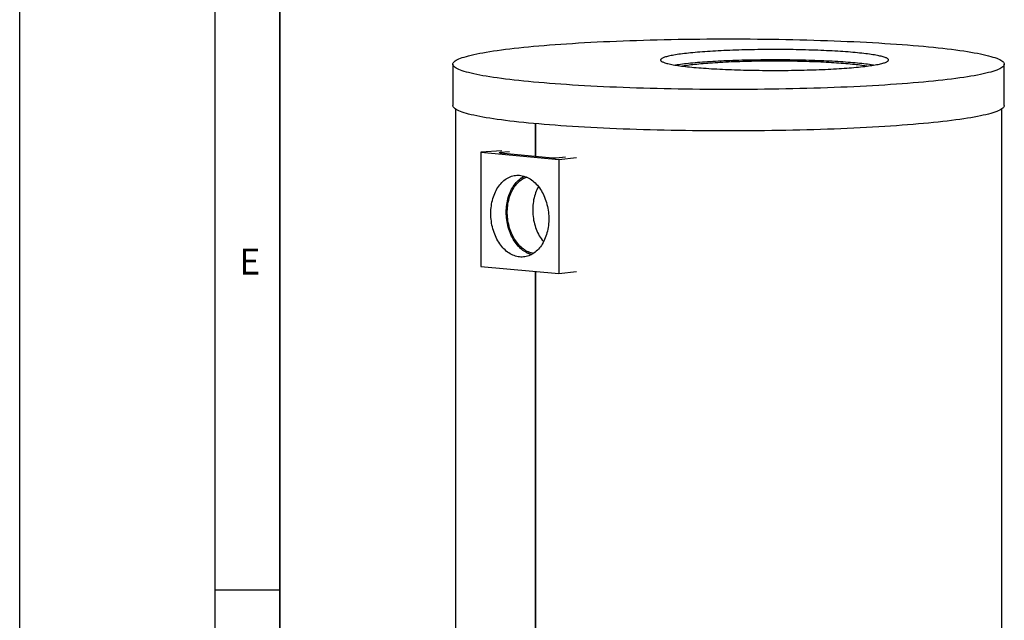
# Model space of a CAD drawing. Units: millimetres. Extents: x 0 to 420, y 0 to 297.
# Drawn here: x 0 to 76, y 46 to 92 of the extents above; entities that cross this region are included whole.
import ezdxf

# ---------------------------------------------------------------- set-up
doc = ezdxf.new("R2010")
doc.units = ezdxf.units.MM
doc.layers.add('LINIEN-DICK', color=7, linetype='Continuous', lineweight=35)
doc.layers.add('LINIEN-DÜNN', color=7, linetype='Continuous')
doc.layers.add('VORLAGE_TEXT', color=7, linetype='Continuous')
doc.styles.add('SLDTEXTSTYLE0', font='TXT', dxfattribs={"width": 0.605})

msp = doc.modelspace()

# ---------------------------------------------------------------- linework, layer by layer
at = {"color": 7, "linetype": 'Continuous', "lineweight": 25}
for p, q in [((33.30414, 88.89732), (33.30414, 85.71079)), ((75.70414, 85.71079), (75.70414, 88.89732)), ((33.50414, 85.44446), (33.50414, 26.5211)), ((75.50414, 26.5211), (75.50414, 85.44446)), ((39.6549, 81.82994), (39.6549, 84.32368)), ((39.6549, 84.32368), (39.6549, 81.82994)), ((37.05773, 82.24935), (35.44761, 82.12489)), ((35.44761, 82.12489), (41.45802, 81.57389)), ((35.44761, 82.12489), (35.44761, 73.36195)), ((37.65567, 82.17174), (36.93254, 82.10545)), ((36.93254, 82.07952), (40.96305, 81.71002)), ((41.24589, 81.71002), (41.96903, 81.77631)), ((41.45802, 81.57389), (42.81557, 81.72149)), ((41.45802, 81.57389), (41.45802, 72.81094)), ((38.5398, 80.13067), (38.48357, 80.08864)), ((39.00483, 74.40272), (39.06776, 74.37162)), ((35.44761, 73.36195), (41.45802, 72.81094)), ((39.6549, 25.15979), (39.6549, 72.97625)), ((39.6549, 72.97625), (39.6549, 25.15979)), ((41.45802, 72.81094), (42.81557, 72.95855))]:
    msp.add_line(p, q, dxfattribs=at)
at = {"color": 8, "linetype": 'Continuous', "lineweight": 18}
msp.add_line((36.93254, 82.10545), (36.93254, 82.07952), dxfattribs=at)
at = {"color": 7, "linetype": 'Continuous', "lineweight": 25, "flags": 128}
for points in [[(69.49481, 90.27159), (69.88208, 90.23515), (70.25881, 90.19779), (70.62475, 90.15953), (70.97964, 90.12042), (71.32323, 90.08046), (71.6553, 90.03969), (71.97562, 89.99814), (72.28396, 89.95584), (72.58011, 89.91281), (72.86388, 89.86908), (73.13506, 89.82469), (73.39348, 89.77966), (73.63895, 89.73403), (73.87131, 89.68782), (74.09039, 89.64107), (74.29605, 89.59381), (74.48814, 89.54608), (74.66654, 89.4979), (74.83112, 89.44931), (74.98177, 89.40034), (75.11838, 89.35102), (75.24087, 89.3014), (75.34915, 89.2515), (75.44313, 89.20135), (75.52277, 89.151), (75.58801, 89.10047), (75.63879, 89.04981), (75.67509, 88.99904), (75.69688, 88.94819), (75.70414, 88.89732), (75.69688, 88.84644), (75.67509, 88.7956), (75.63879, 88.74483), (75.58801, 88.69417), (75.52277, 88.64364), (75.44313, 88.59329), (75.34915, 88.54314), (75.24087, 88.49324), (75.11838, 88.44361), (74.98177, 88.3943), (74.83112, 88.34533), (74.66654, 88.29674), (74.48814, 88.24856), (74.29605, 88.20082), (74.09039, 88.15357), (73.87131, 88.10682), (73.63895, 88.06061), (73.39348, 88.01498), (73.13506, 87.96995), (72.86388, 87.92556), (72.58011, 87.88183), (72.28396, 87.8388), (71.97562, 87.7965), (71.6553, 87.75495), (71.32323, 87.71418), (70.97964, 87.67422), (70.62475, 87.6351), (70.25881, 87.59685), (69.88208, 87.55949), (69.49481, 87.52304), (69.09726, 87.48754), (68.68971, 87.453), (68.27244, 87.41946), (67.84573, 87.38692), (67.40988, 87.35542), (66.96519, 87.32498), (66.51195, 87.29561), (66.05049, 87.26735), (65.58111, 87.2402), (65.10414, 87.21418), (64.61991, 87.18932), (64.12874, 87.16563), (63.63098, 87.14313), (63.12696, 87.12183), (62.61703, 87.10174), (62.10154, 87.08289), (61.58085, 87.06528), (61.0553, 87.04892), (60.52527, 87.03384), (59.99111, 87.02002), (59.45318, 87.0075), (58.91187, 86.99627), (58.36754, 86.98634), (57.82055, 86.97773), (57.2713, 86.97043), (56.72015, 86.96445), (56.16747, 86.95979), (55.61366, 86.95646), (55.05909, 86.95447), (54.50414, 86.9538), (53.94919, 86.95447), (53.39462, 86.95646), (52.84081, 86.95979), (52.28814, 86.96445), (51.73699, 86.97043), (51.18773, 86.97773), (50.64075, 86.98634), (50.09641, 86.99627), (49.5551, 87.0075), (49.01718, 87.02002), (48.48302, 87.03384), (47.95298, 87.04892), (47.42744, 87.06528), (46.90674, 87.08289), (46.39125, 87.10174), (45.88133, 87.12183), (45.37731, 87.14313), (44.87954, 87.16563), (44.38838, 87.18932), (43.90414, 87.21418), (43.42717, 87.2402), (42.95779, 87.26735), (42.49633, 87.29561), (42.04309, 87.32498), (41.5984, 87.35542), (41.16255, 87.38692), (40.73584, 87.41946), (40.31857, 87.453), (39.91103, 87.48754), (39.51348, 87.52304), (39.12621, 87.55949), (38.74947, 87.59685), (38.38354, 87.6351), (38.02865, 87.67422), (37.68505, 87.71418), (37.35298, 87.75495), (37.03267, 87.7965), (36.72433, 87.8388), (36.42817, 87.88183), (36.1444, 87.92556), (35.87322, 87.96995), (35.6148, 88.01498), (35.36933, 88.06061), (35.13698, 88.10682), (34.9179, 88.15357), (34.71224, 88.20082), (34.52014, 88.24856), (34.34174, 88.29674), (34.17716, 88.34533), (34.02651, 88.3943), (33.8899, 88.44361), (33.76741, 88.49324), (33.65914, 88.54314), (33.56515, 88.59329), (33.48551, 88.64364), (33.42028, 88.69417), (33.36949, 88.74483), (33.3332, 88.7956), (33.31141, 88.84644), (33.30414, 88.89732), (33.31141, 88.94819), (33.3332, 88.99904), (33.36949, 89.04981), (33.42028, 89.10047), (33.48551, 89.151), (33.56515, 89.20135), (33.65914, 89.2515), (33.76741, 89.3014), (33.8899, 89.35102), (34.02651, 89.40034), (34.17716, 89.44931), (34.34174, 89.4979), (34.52014, 89.54608), (34.71224, 89.59381), (34.9179, 89.64107), (35.13698, 89.68782), (35.36933, 89.73403), (35.6148, 89.77966), (35.87322, 89.82469), (36.1444, 89.86908), (36.42817, 89.91281), (36.72433, 89.95584), (37.03267, 89.99814), (37.35298, 90.03969), (37.68505, 90.08046), (38.02865, 90.12042), (38.38354, 90.15953), (38.74947, 90.19779), (39.12621, 90.23515), (39.51348, 90.27159), (39.91103, 90.3071), (40.31857, 90.34164), (40.73584, 90.37518), (41.16255, 90.40772), (41.5984, 90.43922), (42.04309, 90.46966), (42.49633, 90.49902), (42.95779, 90.52729), (43.42717, 90.55444), (43.90414, 90.58046), (44.38838, 90.60532), (44.87954, 90.62901), (45.37731, 90.65151), (45.88133, 90.67281), (46.39125, 90.6929), (46.90674, 90.71175), (47.42744, 90.72936), (47.95298, 90.74572), (48.48302, 90.7608), (49.01718, 90.77461), (49.5551, 90.78714), (50.09641, 90.79837), (50.64075, 90.80829), (51.18773, 90.81691), (51.73699, 90.82421), (52.28814, 90.83019), (52.84081, 90.83485), (53.39462, 90.83817), (53.94919, 90.84017), (54.50414, 90.84084), (55.05909, 90.84017), (55.61366, 90.83817), (56.16747, 90.83485), (56.72015, 90.83019), (57.2713, 90.82421), (57.82055, 90.81691), (58.36754, 90.80829), (58.91187, 90.79837), (59.45318, 90.78714), (59.99111, 90.77461), (60.52527, 90.7608), (61.0553, 90.74572), (61.58085, 90.72936), (62.10154, 90.71175), (62.61703, 90.6929), (63.12696, 90.67281), (63.63098, 90.65151), (64.12874, 90.62901), (64.61991, 90.60532), (65.10414, 90.58046), (65.58111, 90.55444), (66.05049, 90.52729), (66.51195, 90.49902), (66.96519, 90.46966), (67.40988, 90.43922), (67.84573, 90.40772), (68.27244, 90.37518), (68.68971, 90.34164), (69.09726, 90.3071), (69.49481, 90.27159)], [(51.84542, 88.65358), (52.02319, 88.63774), (52.20578, 88.62236), (52.39304, 88.60747), (52.58483, 88.59306), (52.78099, 88.57916), (52.98135, 88.56578), (53.18577, 88.55292), (53.39408, 88.54059), (53.60611, 88.52881), (53.82169, 88.51759), (54.04064, 88.50693), (54.26281, 88.49684), (54.48799, 88.48733), (54.71602, 88.47841), (54.94672, 88.47009), (55.17989, 88.46236), (55.41535, 88.45525), (55.65291, 88.44875), (55.89239, 88.44286), (56.13358, 88.43761), (56.3763, 88.43297), (56.62036, 88.42898), (56.86555, 88.42561), (57.11168, 88.42288), (57.35855, 88.4208), (57.60597, 88.41935), (57.85374, 88.41855), (58.10166, 88.41838), (58.34953, 88.41887), (58.59714, 88.41999), (58.84432, 88.42176), (59.09084, 88.42417), (59.33653, 88.42721), (59.58118, 88.4309), (59.82459, 88.43521), (60.06657, 88.44016), (60.30693, 88.44573), (60.54547, 88.45192), (60.78201, 88.45873), (61.01635, 88.46615), (61.2483, 88.47417), (61.47769, 88.4828), (61.70432, 88.49201), (61.92802, 88.50181), (62.1486, 88.51219), (62.36589, 88.52313), (62.57971, 88.53464), (62.7899, 88.54669), (62.99629, 88.55928), (63.1987, 88.57241), (63.39698, 88.58605), (63.59097, 88.6002), (63.78051, 88.61485), (63.96546, 88.62999), (64.14566, 88.6456), (64.32097, 88.66167), (64.49124, 88.67819), (64.65635, 88.69515), (64.81616, 88.71252), (64.97054, 88.73031), (65.11937, 88.74849), (65.26253, 88.76704), (65.3999, 88.78596), (65.53138, 88.80523), (65.65686, 88.82483), (65.77624, 88.84475), (65.88942, 88.86498), (65.99631, 88.88548), (66.09683, 88.90626), (66.19089, 88.92729), (66.27843, 88.94855), (66.35936, 88.97004), (66.43364, 88.99172), (66.50119, 89.01359), (66.56196, 89.03562), (66.6159, 89.05781), (66.66298, 89.08012), (66.70315, 89.10255), (66.73638, 89.12507), (66.76264, 89.14768), (66.78192, 89.17033), (66.79419, 89.19304), (66.79946, 89.21576), (66.7977, 89.23849), (66.78893, 89.2612), (66.77316, 89.28388), (66.75038, 89.30652), (66.72063, 89.32908), (66.68393, 89.35156), (66.6403, 89.37393), (66.58979, 89.39618), (66.53242, 89.41829), (66.46826, 89.44025), (66.39734, 89.46203), (66.31972, 89.48361), (66.23548, 89.50499), (66.14467, 89.52614), (66.04737, 89.54704), (65.94365, 89.56769), (65.83361, 89.58805), (65.71732, 89.60813), (65.59488, 89.62789), (65.46639, 89.64733), (65.33195, 89.66642), (65.19167, 89.68516), (65.04566, 89.70353), (64.89404, 89.72152), (64.73693, 89.7391), (64.57445, 89.75627), (64.40674, 89.773), (64.23393, 89.7893), (64.05616, 89.80514), (63.87357, 89.82052), (63.68631, 89.83541), (63.49452, 89.84982), (63.29837, 89.86372), (63.098, 89.8771), (62.89358, 89.88996), (62.68527, 89.90229), (62.47324, 89.91407), (62.25767, 89.92529), (62.03871, 89.93595), (61.81655, 89.94604), (61.59136, 89.95555), (61.36333, 89.96447), (61.13264, 89.97279), (60.89947, 89.98052), (60.664, 89.98763), (60.42644, 89.99413), (60.18697, 90.00002), (59.94577, 90.00528), (59.70305, 90.00991), (59.459, 90.01391), (59.2138, 90.01727), (58.96767, 90.02), (58.7208, 90.02209), (58.47338, 90.02353), (58.22561, 90.02434), (57.97769, 90.0245), (57.72983, 90.02402), (57.48221, 90.02289), (57.23504, 90.02112), (56.98851, 90.01871), (56.74282, 90.01567), (56.49818, 90.01199), (56.25476, 90.00767), (56.01278, 90.00272), (55.77242, 89.99715), (55.53388, 89.99096), (55.29734, 89.98415), (55.063, 89.97673), (54.83105, 89.96871), (54.60166, 89.96008), (54.37503, 89.95087), (54.15134, 89.94107), (53.93075, 89.93069), (53.71346, 89.91975), (53.49964, 89.90825), (53.28945, 89.89619), (53.08307, 89.8836), (52.88065, 89.87047), (52.68237, 89.85683), (52.48838, 89.84268), (52.29884, 89.82803), (52.11389, 89.81289), (51.93369, 89.79728), (51.75839, 89.78121), (51.58811, 89.76469), (51.423, 89.74773), (51.26319, 89.73036), (51.10881, 89.71257), (50.95998, 89.6944), (50.81682, 89.67584), (50.67945, 89.65692), (50.54797, 89.63765), (50.42249, 89.61805), (50.30312, 89.59813), (50.18994, 89.57791), (50.08304, 89.5574), (49.98253, 89.53662), (49.88846, 89.51559), (49.80093, 89.49433), (49.71999, 89.47285), (49.64572, 89.45116), (49.57817, 89.42929), (49.51739, 89.40726), (49.46345, 89.38507), (49.41637, 89.36276), (49.3762, 89.34033), (49.34297, 89.31781), (49.31671, 89.29521), (49.29743, 89.27255), (49.28516, 89.24985), (49.2799, 89.22712), (49.28165, 89.2044), (49.29042, 89.18168), (49.3062, 89.159), (49.32897, 89.13637), (49.35872, 89.1138), (49.39542, 89.09132), (49.43905, 89.06895), (49.48956, 89.0467), (49.54693, 89.02459), (49.6111, 89.00263), (49.68201, 88.98085), (49.75963, 88.95927), (49.84387, 88.93789), (49.93468, 88.91674), (50.03198, 88.89584), (50.1357, 88.87519), (50.24575, 88.85483), (50.36204, 88.83475), (50.48447, 88.81499), (50.61297, 88.79555), (50.7474, 88.77646), (50.88768, 88.75772), (51.03369, 88.73935), (51.18531, 88.72137), (51.34243, 88.70378), (51.5049, 88.68662), (51.67261, 88.66988), (51.84542, 88.65358)], [(65.64625, 88.82313), (65.59488, 88.83126), (65.46639, 88.8507), (65.33195, 88.86979), (65.19167, 88.88853), (65.04566, 88.9069), (64.89404, 88.92488), (64.73693, 88.94247), (64.57445, 88.95963), (64.40674, 88.97637), (64.23393, 88.99267), (64.05616, 89.00851), (63.87357, 89.02389), (63.68631, 89.03878), (63.49452, 89.05319), (63.29837, 89.06709), (63.098, 89.08047), (62.89358, 89.09333), (62.68527, 89.10566), (62.47324, 89.11744), (62.25767, 89.12866), (62.03871, 89.13932), (61.81655, 89.14941), (61.59136, 89.15892), (61.36333, 89.16784), (61.13264, 89.17616), (60.89947, 89.18389), (60.664, 89.191), (60.42644, 89.1975), (60.18697, 89.20339), (59.94577, 89.20864), (59.70305, 89.21328), (59.459, 89.21728), (59.2138, 89.22064), (58.96767, 89.22337), (58.7208, 89.22546), (58.47338, 89.2269), (58.22561, 89.22771), (57.97769, 89.22787), (57.72983, 89.22738), (57.48221, 89.22626), (57.23504, 89.22449), (56.98851, 89.22208), (56.74282, 89.21904), (56.49818, 89.21535), (56.25476, 89.21104), (56.01278, 89.20609), (55.77242, 89.20052), (55.53388, 89.19433), (55.29734, 89.18752), (55.063, 89.1801), (54.83105, 89.17208), (54.60166, 89.16345), (54.37503, 89.15424), (54.15134, 89.14444), (53.93075, 89.13406), (53.71346, 89.12312), (53.49964, 89.11162), (53.28945, 89.09956), (53.08307, 89.08697), (52.88065, 89.07384), (52.68237, 89.0602), (52.48838, 89.04605), (52.29884, 89.0314), (52.11389, 89.01626), (51.93369, 89.00065), (51.75839, 88.98458), (51.58811, 88.96806), (51.423, 88.9511), (51.26319, 88.93373), (51.10881, 88.91594), (50.95998, 88.89777), (50.81682, 88.87921), (50.67945, 88.86029), (50.54797, 88.84102), (50.43311, 88.82313)], [(50.90147, 88.75594), (50.97733, 88.76933), (51.0918, 88.78837), (51.21237, 88.80708), (51.33893, 88.82546), (51.47138, 88.84349), (51.6096, 88.86115), (51.75347, 88.87843), (51.90286, 88.89531), (52.05764, 88.91177), (52.21767, 88.92781), (52.38282, 88.9434), (52.55294, 88.95854), (52.72787, 88.97322), (52.90747, 88.9874), (53.09158, 89.0011), (53.28003, 89.01429), (53.47267, 89.02696), (53.66932, 89.0391), (53.8698, 89.05071), (54.07395, 89.06176), (54.28158, 89.07225), (54.49251, 89.08218), (54.70656, 89.09153), (54.92353, 89.10029), (55.14324, 89.10846), (55.3655, 89.11603), (55.5901, 89.12299), (55.81686, 89.12933), (56.04556, 89.13506), (56.27602, 89.14017), (56.50803, 89.14465), (56.74139, 89.14849), (56.97588, 89.1517), (57.21131, 89.15427), (57.44746, 89.1562), (57.68414, 89.15749), (57.92113, 89.15813), (58.15822, 89.15813), (58.39521, 89.15749), (58.63189, 89.1562), (58.86804, 89.15427), (59.10347, 89.1517), (59.33797, 89.14849), (59.57132, 89.14465), (59.80333, 89.14017), (60.03379, 89.13506), (60.2625, 89.12933), (60.48925, 89.12299), (60.71386, 89.11603), (60.93611, 89.10846), (61.15582, 89.10029), (61.3728, 89.09153), (61.58684, 89.08218), (61.79777, 89.07225), (62.0054, 89.06176), (62.20955, 89.05071), (62.41004, 89.0391), (62.60668, 89.02696), (62.79932, 89.01429), (62.98777, 89.0011), (63.17188, 88.9874), (63.35148, 88.97322), (63.52641, 88.95854), (63.69653, 88.9434), (63.86168, 88.92781), (64.02171, 88.91177), (64.17649, 88.89531), (64.32588, 88.87843), (64.46975, 88.86115), (64.60797, 88.84349), (64.74042, 88.82546), (64.86698, 88.80708), (64.98755, 88.78837), (65.10202, 88.76933), (65.17788, 88.75594)], [(75.70414, 85.71079), (75.69688, 85.65992), (75.67509, 85.60908), (75.63879, 85.55831), (75.58801, 85.50764), (75.52277, 85.45711), (75.44313, 85.40676), (75.34915, 85.35662), (75.24087, 85.30671), (75.11838, 85.25709), (74.98177, 85.20778), (74.83112, 85.15881), (74.66654, 85.11021), (74.48814, 85.06203), (74.29605, 85.0143), (74.09039, 84.96704), (73.87131, 84.92029), (73.63895, 84.87409), (73.39348, 84.82846), (73.13506, 84.78343), (72.86388, 84.73904), (72.58011, 84.69531), (72.28396, 84.65228), (71.97562, 84.60997), (71.6553, 84.56842), (71.32323, 84.52766), (70.97964, 84.4877), (70.62475, 84.44858), (70.25881, 84.41033), (69.88208, 84.37296), (69.49481, 84.33652), (69.09726, 84.30102), (68.68971, 84.26648), (68.27244, 84.23293), (67.84573, 84.2004), (67.40988, 84.1689), (66.96519, 84.13845), (66.51195, 84.10909), (66.05049, 84.08082), (65.58111, 84.05367), (65.10414, 84.02766), (64.61991, 84.0028), (64.12874, 83.97911), (63.63098, 83.9566), (63.12696, 83.9353), (62.61703, 83.91522), (62.10154, 83.89636), (61.58085, 83.87875), (61.0553, 83.8624), (60.52527, 83.84731), (59.99111, 83.8335), (59.45318, 83.82098), (58.91187, 83.80975), (58.36754, 83.79982), (57.82055, 83.7912), (57.2713, 83.7839), (56.72015, 83.77792), (56.16747, 83.77327), (55.61366, 83.76994), (55.05909, 83.76794), (54.50414, 83.76728), (53.94919, 83.76794), (53.39462, 83.76994), (52.84081, 83.77327), (52.28814, 83.77792), (51.73699, 83.7839), (51.18773, 83.7912), (50.64075, 83.79982), (50.09641, 83.80975), (49.5551, 83.82098), (49.01718, 83.8335), (48.48302, 83.84731), (47.95298, 83.8624), (47.42744, 83.87875), (46.90674, 83.89636), (46.39125, 83.91522), (45.88133, 83.9353), (45.37731, 83.9566), (44.87954, 83.97911), (44.38838, 84.0028), (43.90414, 84.02766), (43.42717, 84.05367), (42.95779, 84.08082), (42.49633, 84.10909), (42.04309, 84.13845), (41.5984, 84.1689), (41.16255, 84.2004), (40.73584, 84.23293), (40.31857, 84.26648), (39.91103, 84.30102), (39.51348, 84.33652), (39.12621, 84.37296), (38.74947, 84.41033), (38.38354, 84.44858), (38.02865, 84.4877), (37.68505, 84.52766), (37.35298, 84.56842), (37.03267, 84.60997), (36.72433, 84.65228), (36.42817, 84.69531), (36.1444, 84.73904), (35.87322, 84.78343), (35.6148, 84.82846), (35.36933, 84.87409), (35.13698, 84.92029), (34.9179, 84.96704), (34.71224, 85.0143), (34.52014, 85.06203), (34.34174, 85.11021), (34.17716, 85.15881), (34.02651, 85.20778), (33.8899, 85.25709), (33.76741, 85.30671), (33.65914, 85.35662), (33.56515, 85.40676), (33.48551, 85.45711), (33.42028, 85.50764), (33.36949, 85.55831), (33.3332, 85.60908), (33.31141, 85.65992), (33.30414, 85.71079)], [(36.93254, 82.07952), (36.90767, 82.08229), (36.88918, 82.08546), (36.8778, 82.0889), (36.87396, 82.09248), (36.8778, 82.09606), (36.88918, 82.0995), (36.90767, 82.10267), (36.93254, 82.10545)], [(36.22543, 77.42317), (36.22792, 77.57107), (36.23537, 77.71819), (36.24776, 77.86419), (36.26508, 78.00875), (36.28728, 78.15155), (36.31431, 78.29227), (36.34612, 78.4306), (36.38262, 78.56622), (36.42375, 78.69884), (36.4694, 78.82815), (36.51948, 78.95387), (36.57387, 79.07572), (36.63245, 79.19343), (36.6951, 79.30673), (36.76167, 79.41538), (36.83201, 79.51912), (36.90597, 79.61773), (36.98338, 79.71099), (37.06407, 79.79868), (37.14785, 79.88062), (37.23455, 79.95663), (37.32397, 80.02652), (37.41591, 80.09015), (37.51016, 80.14737), (37.60651, 80.19805), (37.70476, 80.24209), (37.80467, 80.27939), (37.90603, 80.30985), (38.00861, 80.33342), (38.11218, 80.35004), (38.2165, 80.35967), (38.32136, 80.36229), (38.42651, 80.3579), (38.53172, 80.3465), (38.63675, 80.32813), (38.74138, 80.30282), (38.84536, 80.27063), (38.94846, 80.23162), (39.05045, 80.1859), (39.15112, 80.13355), (39.25022, 80.07471), (39.34755, 80.00948), (39.44288, 79.93804), (39.536, 79.86052), (39.6267, 79.77711), (39.71478, 79.688), (39.80005, 79.59337), (39.88231, 79.49344), (39.96139, 79.38844), (40.03709, 79.2786), (40.10926, 79.16417), (40.17774, 79.04539), (40.24236, 78.92253), (40.30299, 78.79588), (40.3595, 78.66571), (40.41175, 78.53231), (40.45962, 78.39597), (40.50302, 78.25702), (40.54185, 78.11574), (40.57601, 77.97247), (40.60544, 77.82751), (40.63006, 77.68119), (40.64983, 77.53385), (40.66469, 77.3858), (40.67461, 77.23738), (40.67958, 77.08892), (40.67958, 76.94075), (40.67461, 76.79319), (40.66469, 76.64659), (40.64983, 76.50127), (40.63006, 76.35755), (40.60544, 76.21575), (40.57601, 76.07619), (40.54185, 75.93917), (40.50302, 75.80502), (40.45962, 75.67402), (40.41175, 75.54646), (40.3595, 75.42264), (40.30299, 75.30283), (40.24236, 75.18729), (40.17774, 75.07629), (40.10926, 74.97007), (40.03709, 74.86886), (39.96139, 74.7729), (39.88231, 74.6824), (39.80005, 74.59756), (39.71478, 74.51856), (39.6267, 74.4456), (39.536, 74.37882), (39.44288, 74.31838), (39.34755, 74.26441), (39.25022, 74.21703), (39.15112, 74.17635), (39.05045, 74.14247), (38.94846, 74.11544), (38.84536, 74.09534), (38.74138, 74.08222), (38.63675, 74.07609), (38.53172, 74.07697), (38.42651, 74.08487), (38.32136, 74.09975), (38.2165, 74.1216), (38.11218, 74.15036), (38.00861, 74.18597), (37.90603, 74.22835), (37.80467, 74.27739), (37.70476, 74.33301), (37.60651, 74.39506), (37.51016, 74.46341), (37.41591, 74.53791), (37.32397, 74.6184), (37.23455, 74.70469), (37.14785, 74.79658), (37.06407, 74.89389), (36.98338, 74.99638), (36.90597, 75.10383), (36.83201, 75.216), (36.76167, 75.33264), (36.6951, 75.45349), (36.63245, 75.57828), (36.57387, 75.70673), (36.51948, 75.83855), (36.4694, 75.97345), (36.42375, 76.11114), (36.38262, 76.25129), (36.34612, 76.39361), (36.31431, 76.53776), (36.28728, 76.68344), (36.26508, 76.83031), (36.24776, 76.97805), (36.23537, 77.12633), (36.22792, 77.27481), (36.22543, 77.42317)], [(39.3598, 74.27091), (39.29621, 74.28829), (39.19299, 74.3222), (39.09072, 74.3629), (38.98962, 74.41032), (38.88992, 74.46434), (38.79185, 74.52484), (38.69563, 74.59169), (38.60149, 74.66472), (38.50962, 74.74378), (38.42025, 74.82869), (38.33357, 74.91926), (38.24978, 75.01527), (38.16907, 75.11652), (38.09162, 75.22277), (38.01761, 75.33378), (37.9472, 75.4493), (37.88056, 75.56907), (37.81784, 75.69282), (37.75917, 75.82027), (37.7047, 75.95112), (37.65453, 76.08509), (37.6088, 76.22187), (37.5676, 76.36114), (37.53102, 76.5026), (37.49915, 76.64592), (37.47206, 76.79078), (37.44981, 76.93685), (37.43246, 77.0838), (37.42003, 77.23129), (37.41256, 77.379), (37.41007, 77.52658), (37.41256, 77.67371), (37.42003, 77.82005), (37.43246, 77.96527), (37.44981, 78.10903), (37.47206, 78.25102), (37.49915, 78.39092), (37.53102, 78.52839), (37.5676, 78.66315), (37.6088, 78.79487), (37.65453, 78.92326), (37.7047, 79.04803), (37.75917, 79.16889), (37.81784, 79.28558), (37.88056, 79.39783), (37.9472, 79.50538), (38.01761, 79.608), (38.09162, 79.70544), (38.16907, 79.79749), (38.24978, 79.88393), (38.33357, 79.96459), (38.42025, 80.03926), (38.50962, 80.10778), (38.60149, 80.17), (38.69563, 80.22577), (38.79185, 80.27497), (38.80866, 80.2828)], [(39.50128, 74.35536), (39.42882, 74.36896), (39.32626, 74.39426), (39.22438, 74.4265), (39.12341, 74.46562), (39.02359, 74.51152), (38.92516, 74.5641), (38.82835, 74.62322), (38.73339, 74.68875), (38.64051, 74.76053), (38.54993, 74.8384), (38.46186, 74.92217), (38.37651, 75.01163), (38.29409, 75.10658), (38.21478, 75.20679), (38.13878, 75.31203), (38.06627, 75.42204), (37.99742, 75.53657), (37.9324, 75.65533), (37.87135, 75.77806), (37.81442, 75.90446), (37.76174, 76.03422), (37.71346, 76.16705), (37.66966, 76.30262), (37.63047, 76.44062), (37.59597, 76.58072), (37.56624, 76.72258), (37.54137, 76.86587), (37.52139, 77.01025), (37.50637, 77.15537), (37.49633, 77.3009), (37.49131, 77.44649), (37.49131, 77.59178), (37.49633, 77.73645), (37.50637, 77.88014), (37.52139, 78.02251), (37.54137, 78.16323), (37.56624, 78.30195), (37.59597, 78.43837), (37.63047, 78.57214), (37.66966, 78.70295), (37.71346, 78.83049), (37.76174, 78.95447), (37.81442, 79.07457), (37.87135, 79.19053), (37.9324, 79.30207), (37.99742, 79.40891), (38.06627, 79.51081), (38.13878, 79.60753), (38.21478, 79.69883), (38.29409, 79.7845), (38.37651, 79.86434), (38.46186, 79.93816), (38.54993, 80.00577), (38.64051, 80.06703), (38.73339, 80.12179), (38.82835, 80.16991), (38.92516, 80.21128), (38.96314, 80.22549)], [(39.88744, 79.48691), (39.88401, 79.48098), (39.82296, 79.36945), (39.76603, 79.25349), (39.71336, 79.13338), (39.66507, 79.00941), (39.62128, 78.88186), (39.58208, 78.75105), (39.54758, 78.61728), (39.51786, 78.48087), (39.49298, 78.34214), (39.47301, 78.20142), (39.45798, 78.05905), (39.44795, 77.91536), (39.44293, 77.7707), (39.44293, 77.6254), (39.44795, 77.47982), (39.45798, 77.33429), (39.47301, 77.18916), (39.49298, 77.04478), (39.51786, 76.90149), (39.54758, 76.75963), (39.58208, 76.61954), (39.62128, 76.48154), (39.66507, 76.34597), (39.71336, 76.21314), (39.76603, 76.08337), (39.82296, 75.95698), (39.88401, 75.83425), (39.94904, 75.71548), (40.01789, 75.60096), (40.0904, 75.49095), (40.1664, 75.38571), (40.2457, 75.2855), (40.27589, 75.24968)]]:
    msp.add_lwpolyline(points, dxfattribs=at)
at = {"color": 7, "linetype": 'Continuous', "lineweight": 25}
for centre, radius, start, end in [((41.10447, 83.51456), 1.81008, 265.5189167, 274.4810833), ((39.64147, 78.66213), 1.83583, 117.6293746, 126.8763546), ((39.88854, 76.02721), 1.84788, 243.6297992, 252.8163648)]:
    msp.add_arc(centre, radius, start, end, dxfattribs=at)
at = {"layer": 'LINIEN-DICK'}
msp.add_line((20, 287), (20, 10), dxfattribs=at)
at = {"layer": 'LINIEN-DÜNN'}
for p, q in [((0, 0), (0, 297)), ((15, 292), (15, 5)), ((15, 48.5), (20, 48.5))]:
    msp.add_line(p, q, dxfattribs=at)

# ---------------------------------------------------------------- texts
at = {"layer": 'VORLAGE_TEXT', "insert": (17.68979, 74.72676), "char_height": 2, "attachment_point": 2, "style": 'SLDTEXTSTYLE0'}
msp.add_mtext('E', dxfattribs=at)

doc.saveas('drawing.dxf')
